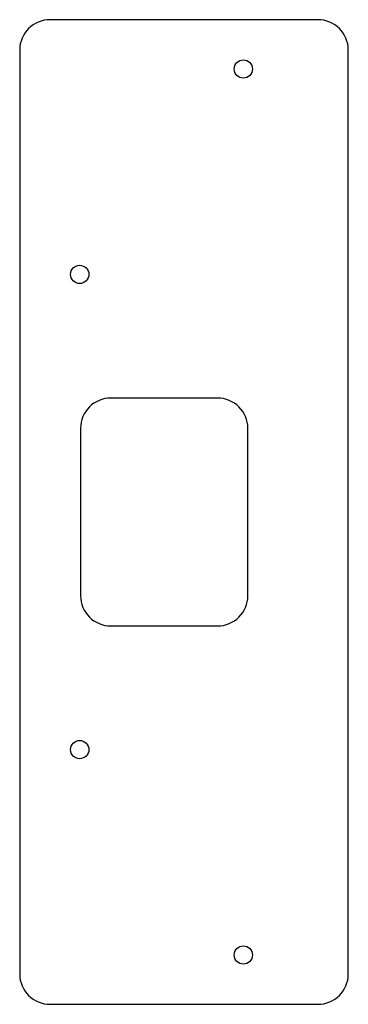
# Model space of a CAD drawing. Units: millimetres. Extents: x -54 to 54, y -162 to 162.
import ezdxf

# ---------------------------------------------------------------- set-up
doc = ezdxf.new("R2010")
doc.units = ezdxf.units.MM

msp = doc.modelspace()

# ---------------------------------------------------------------- linework, layer by layer
at = {"color": 7, "linetype": 'Continuous', "lineweight": 25}
for p, q in [((44, 162), (-44, 162)), ((-54, 152), (-54, -152)), ((54, -152), (54, 152)), ((11, 37.5), (-24, 37.5)), ((-34, 27.5), (-34, -27.5)), ((21, -27.5), (21, 27.5)), ((-24, -37.5), (11, -37.5)), ((-44, -162), (44, -162))]:
    msp.add_line(p, q, dxfattribs=at)
for centre in [(19.5, 145.78), (-34.27, 78.18), (-34.27, -78.18), (19.5, -145.78)]:
    msp.add_circle(centre, 3, dxfattribs=at)
for centre, start, end in [((-44, 152), 90, 180), ((44, 152), 0, 90), ((-24, 27.5), 90, 180), ((11, 27.5), 0, 90), ((-24, -27.5), 180, 270), ((11, -27.5), 270, 0), ((-44, -152), 180, 270), ((44, -152), 270, 0)]:
    msp.add_arc(centre, 10, start, end, dxfattribs=at)

doc.saveas('drawing.dxf')
